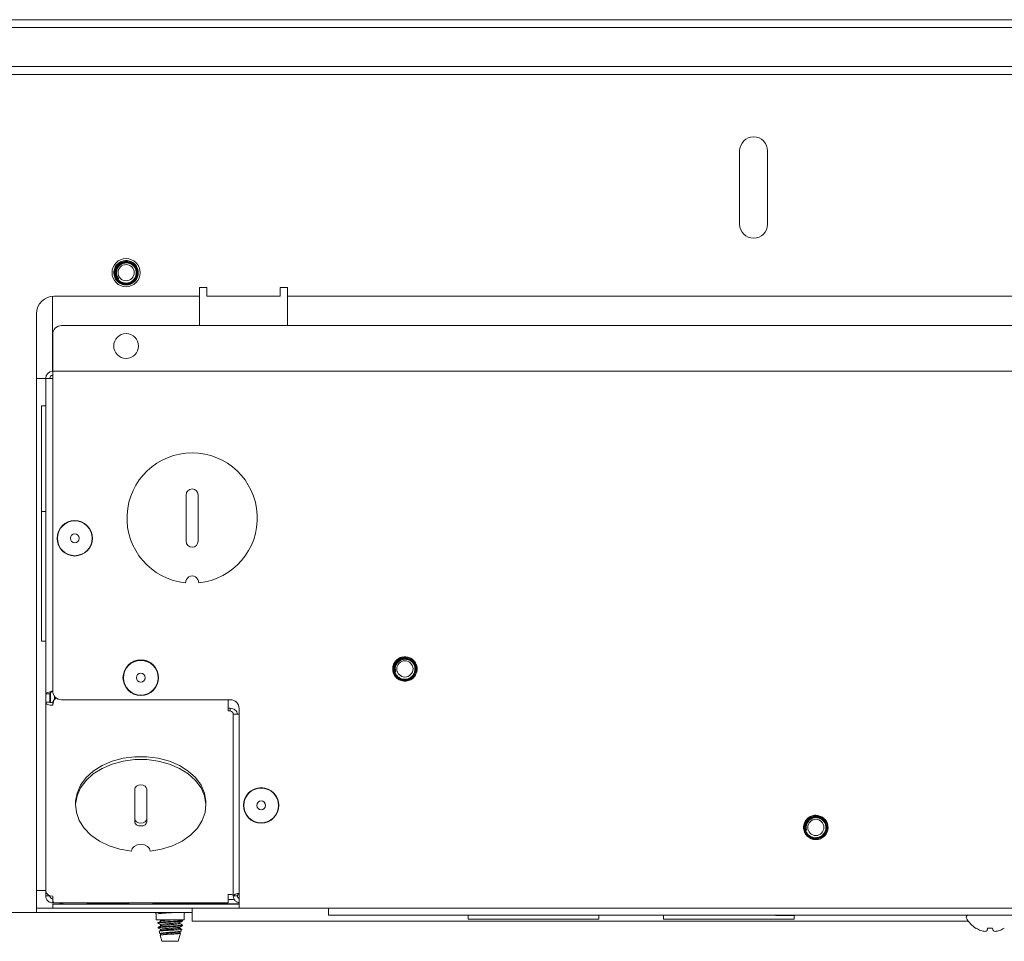
# Paper-space layout 'Sheet2' of a CAD drawing. Units: millimetres. Extents: x 11 to 430, y 2 to 275.
# Drawn here: x 109 to 125, y 71 to 87 of the extents above; entities that cross this region are included whole.
import ezdxf

# ---------------------------------------------------------------- set-up
doc = ezdxf.new("R2010")
doc.units = ezdxf.units.MM

psp = doc.layouts.new('Sheet2')

# ---------------------------------------------------------------- linework, layer by layer
at = {"color": 7, "linetype": 'Continuous', "lineweight": 15}
for p, q in [((98.166, 86.407), (215.316, 86.407)), ((98.191, 86.542), (215.291, 86.542)), ((98.166, 85.742), (215.316, 85.742)), ((98.166, 85.607), (215.316, 85.607)), ((120.943, 84.307), (120.943, 83.057)), ((121.419, 83.057), (121.419, 84.307)), ((110.379, 82.353), (110.427, 82.385)), ((111.741, 81.982), (111.866, 81.982)), ((111.741, 81.982), (111.741, 81.832)), ((111.866, 81.982), (111.866, 81.96)), ((111.866, 81.832), (111.866, 81.96)), ((113.116, 81.982), (113.241, 81.982)), ((113.116, 81.982), (113.116, 81.96)), ((113.116, 81.96), (113.116, 81.832)), ((113.241, 81.982), (113.241, 81.832)), ((109.236, 80.551), (109.236, 81.83)), ((109.266, 81.832), (111.741, 81.832)), ((111.741, 81.832), (111.741, 81.332)), ((111.866, 81.832), (113.116, 81.832)), ((113.241, 81.332), (113.241, 81.832)), ((113.241, 81.832), (155.991, 81.832)), ((108.966, 71.482), (108.966, 81.532)), ((109.391, 81.332), (204.091, 81.332)), ((109.241, 80.602), (109.241, 81.182)), ((109.241, 80.602), (109.241, 80.552)), ((109.241, 80.432), (109.241, 80.552)), ((109.241, 80.552), (204.241, 80.552)), ((108.966, 80.432), (109.071, 80.432)), ((109.121, 80.432), (109.071, 80.432)), ((109.121, 80.432), (109.241, 80.432)), ((109.121, 75.057), (109.121, 80.432)), ((109.241, 80.432), (109.241, 75.107)), ((109.121, 79.962), (109.051, 79.962)), ((109.051, 79.962), (109.051, 78.162)), ((111.514, 78.445), (111.514, 77.658)), ((111.717, 77.658), (111.717, 78.445)), ((109.121, 78.162), (109.051, 78.162)), ((109.051, 78.162), (109.051, 75.953)), ((109.051, 75.953), (109.121, 75.953)), ((115.184, 75.637), (115.241, 75.648)), ((109.191, 75.057), (109.121, 75.057)), ((109.121, 75.057), (109.121, 74.917)), ((109.191, 74.917), (109.191, 75.057)), ((109.203, 75.079), (109.203, 74.91)), ((109.298, 74.989), (109.262, 74.952)), ((109.273, 75.013), (109.273, 74.964)), ((109.121, 71.697), (109.121, 74.917)), ((109.191, 74.917), (109.121, 74.917)), ((109.241, 74.917), (109.241, 74.867)), ((109.391, 74.957), (112.266, 74.957)), ((112.231, 74.952), (112.231, 74.957)), ((112.231, 74.952), (112.231, 74.867)), ((112.231, 74.867), (112.231, 74.765)), ((112.231, 74.814), (112.266, 74.814)), ((112.266, 74.765), (112.266, 74.814)), ((112.231, 74.765), (112.266, 74.765)), ((112.316, 74.712), (112.416, 74.712)), ((112.316, 74.712), (112.316, 71.617)), ((112.416, 74.807), (112.416, 71.527)), ((110.639, 73.434), (110.639, 72.878)), ((110.842, 72.878), (110.842, 73.434)), ((109.631, 73.205), (109.631, 73.156)), ((111.851, 73.156), (111.851, 73.205)), ((122.184, 72.937), (122.241, 72.948)), ((109.071, 71.707), (108.966, 71.707)), ((109.071, 71.707), (109.121, 71.707)), ((109.121, 71.617), (109.121, 71.697)), ((112.266, 71.637), (112.231, 71.637)), ((112.231, 71.637), (112.231, 71.533)), ((108.966, 71.482), (108.966, 71.332)), ((109.191, 71.617), (109.121, 71.617)), ((109.191, 71.617), (109.191, 71.62)), ((109.241, 71.533), (109.241, 71.612)), ((109.241, 71.533), (109.241, 71.497)), ((110.041, 71.497), (109.241, 71.497)), ((109.241, 71.407), (109.241, 71.477)), ((109.241, 71.477), (109.391, 71.477)), ((109.262, 71.497), (112.231, 71.497)), ((109.373, 71.497), (109.373, 71.482)), ((109.404, 71.482), (109.373, 71.482)), ((112.266, 71.477), (109.391, 71.477)), ((109.42, 71.497), (109.399, 71.477)), ((109.843, 71.477), (109.822, 71.497)), ((110.173, 71.482), (109.838, 71.482)), ((110.041, 71.497), (110.041, 71.497)), ((110.173, 71.482), (110.173, 71.497)), ((110.524, 71.482), (110.173, 71.482)), ((110.541, 71.497), (110.519, 71.477)), ((110.963, 71.477), (110.941, 71.497)), ((112.416, 71.482), (110.958, 71.482)), ((111.024, 71.482), (111.019, 71.477)), ((111.463, 71.477), (111.458, 71.482)), ((112.338, 71.552), (112.231, 71.552)), ((112.231, 71.533), (112.231, 71.497)), ((112.266, 71.477), (112.416, 71.477)), ((112.386, 71.617), (112.316, 71.617)), ((112.416, 71.407), (112.416, 71.527)), ((98.241, 71.332), (108.966, 71.332)), ((108.966, 71.407), (109.241, 71.407)), ((111.616, 71.332), (108.966, 71.332)), ((109.391, 71.407), (109.241, 71.407)), ((112.266, 71.407), (109.391, 71.407)), ((111.001, 71.307), (111.001, 71.207)), ((111.481, 71.207), (111.481, 71.307)), ((111.616, 71.182), (111.616, 71.407)), ((112.416, 71.407), (112.266, 71.407)), ((112.416, 71.407), (201.066, 71.407)), ((113.941, 71.407), (113.941, 71.287)), ((111.001, 71.207), (111.481, 71.207)), ((111.033, 71.159), (111.033, 71.149)), ((111.076, 71.204), (111.076, 71.184)), ((111.076, 71.124), (111.076, 71.105)), ((111.083, 71.207), (111.079, 71.205)), ((111.406, 71.144), (111.406, 71.163)), ((111.448, 71.2), (111.437, 71.207)), ((111.449, 71.189), (111.449, 71.199)), ((111.449, 71.109), (111.449, 71.119)), ((111.616, 71.182), (124.841, 71.182)), ((113.941, 71.287), (126.006, 71.287)), ((116.316, 71.287), (116.316, 71.217)), ((116.316, 71.217), (118.546, 71.217)), ((118.546, 71.217), (118.546, 71.287)), ((119.643, 71.287), (119.643, 71.217)), ((119.643, 71.217), (121.874, 71.217)), ((121.571, 71.282), (121.864, 71.282)), ((121.874, 71.217), (121.874, 71.282)), ((111.035, 71.08), (111.039, 71.066)), ((111.054, 71.012), (111.066, 70.971)), ((111.069, 70.968), (111.081, 70.965)), ((111.075, 71.088), (111.211, 71.088)), ((111.076, 71.045), (111.076, 71.026)), ((111.076, 70.966), (111.076, 70.936)), ((111.379, 70.842), (111.418, 70.978)), ((111.406, 71.065), (111.406, 71.084)), ((111.406, 70.985), (111.406, 71.004)), ((111.429, 71.018), (111.437, 71.046)), ((124.97, 71.063), (124.974, 71.063)), ((125.162, 71.026), (125.168, 71.063)), ((125.168, 71.063), (125.253, 71.063)), ((125.253, 71.063), (125.26, 71.026)), ((125.448, 71.063), (125.452, 71.063)), ((111.073, 70.944), (111.102, 70.842)), ((111.102, 70.842), (111.188, 70.842)), ((111.188, 70.842), (111.379, 70.842))]:
    psp.add_line(p, q, dxfattribs=at)
at = {"color": 7, "linetype": 'Continuous', "lineweight": 15, "flags": 128}
for points in [[(109.631, 73.205), (109.631, 73.227), (109.655, 73.368), (109.714, 73.504), (109.808, 73.63), (109.931, 73.742), (110.082, 73.837), (110.254, 73.911), (110.442, 73.961), (110.64, 73.987), (110.842, 73.987), (111.04, 73.961), (111.228, 73.911), (111.4, 73.837), (111.551, 73.742), (111.674, 73.63), (111.767, 73.504), (111.827, 73.368), (111.85, 73.226), (111.851, 73.205)], [(111.851, 73.205), (111.85, 73.226), (111.827, 73.368), (111.767, 73.504), (111.674, 73.63), (111.551, 73.742), (111.4, 73.837), (111.228, 73.911), (111.04, 73.961), (110.842, 73.987), (110.64, 73.987), (110.442, 73.961), (110.254, 73.911), (110.082, 73.837), (109.931, 73.742), (109.808, 73.63), (109.714, 73.504), (109.655, 73.368), (109.631, 73.227), (109.631, 73.205)], [(110.901, 72.379), (111.096, 72.412), (111.281, 72.47), (111.447, 72.55), (111.59, 72.65), (111.705, 72.767), (111.789, 72.897), (111.838, 73.035), (111.85, 73.177), (111.827, 73.318), (111.767, 73.454), (111.674, 73.581), (111.551, 73.693), (111.4, 73.787), (111.228, 73.861), (111.04, 73.912), (110.842, 73.938), (110.64, 73.938), (110.442, 73.912), (110.254, 73.861), (110.082, 73.788), (109.931, 73.693), (109.808, 73.581), (109.714, 73.455), (109.655, 73.319), (109.631, 73.177), (109.644, 73.035), (109.693, 72.897), (109.776, 72.767), (109.892, 72.651), (110.035, 72.55), (110.201, 72.47), (110.385, 72.412), (110.581, 72.379)], [(110.842, 73.434), (110.835, 73.462), (110.813, 73.485), (110.78, 73.5), (110.741, 73.506), (110.702, 73.5), (110.669, 73.485), (110.647, 73.462), (110.639, 73.434)], [(110.639, 72.927), (110.647, 72.9), (110.669, 72.876), (110.702, 72.861), (110.741, 72.855), (110.78, 72.861), (110.813, 72.876), (110.835, 72.9), (110.842, 72.927)], [(110.639, 72.878), (110.647, 72.85), (110.669, 72.827), (110.702, 72.811), (110.741, 72.806), (110.78, 72.811), (110.813, 72.827), (110.835, 72.85), (110.842, 72.878)], [(110.581, 72.379), (110.593, 72.423), (110.628, 72.459), (110.679, 72.484), (110.741, 72.492), (110.802, 72.484), (110.854, 72.459), (110.889, 72.422), (110.901, 72.379)], [(121.534, 71.287), (121.551, 71.283), (121.571, 71.282)], [(121.864, 71.282), (121.884, 71.283), (121.902, 71.287)]]:
    psp.add_lwpolyline(points, dxfattribs=at)
at = {"color": 7, "linetype": 'Continuous', "lineweight": 15}
for centre, radius in [((110.491, 82.232), 0.24), ((110.491, 82.232), 0.138), ((110.491, 80.982), 0.211), ((109.616, 77.707), 0.302), ((109.616, 77.707), 0.296), ((109.616, 77.707), 0.075), ((110.741, 75.332), 0.303), ((110.741, 75.332), 0.296), ((115.241, 75.482), 0.138), ((110.741, 75.332), 0.075), ((112.791, 73.157), 0.302), ((112.791, 73.157), 0.296), ((112.791, 73.157), 0.075), ((122.241, 72.782), 0.138)]:
    psp.add_circle(centre, radius, dxfattribs=at)
for centre, radius, start, end in [((121.181, 84.307), 0.238, 0, 180), ((121.181, 83.057), 0.238, 180, 0), ((110.491, 82.232), 0.208, 8.1043, 52.5888), ((110.491, 82.232), 0.165, 132.802, 221.8615), ((109.266, 81.532), 0.3, 90, 180), ((109.391, 81.182), 0.15, 90, 180), ((109.241, 80.432), 0.12, 90, 180), ((109.241, 80.432), 0.05, 90, 180), ((111.616, 78.052), 1.11, 275.809, 264.191), ((111.616, 78.445), 0.102, 0, 180), ((111.616, 77.658), 0.102, 180, 0), ((111.616, 76.953), 0.112, 356.9978, 183.0022), ((115.241, 75.482), 0.165, 110.2793, 199.3388), ((115.241, 75.482), 0.208, 345.5817, 30.0661), ((109.391, 75.107), 0.15, 180, 270), ((112.266, 74.807), 0.15, 0, 90), ((122.241, 72.782), 0.165, 110.2793, 199.3388), ((122.241, 72.782), 0.208, 345.5817, 30.0661), ((109.226, 71.718), 0.107, 191.4218, 278.0495), ((111.617, 71.51), 0.0331, 270, 301.8873), ((110.976, 71.307), 0.025, 0, 90), ((111.506, 71.307), 0.025, 90, 180), ((124.835, 71.253), 0.0331, 90, 207.9938), ((125.211, 71.453), 0.459, 207.9938, 238.3387), ((125.21, 71.459), 0.461, 239.229, 249.8813), ((125.168, 71.392), 0.384, 252.3082, 263.939), ((125.099, 71.116), 0.109, 284.8076, 304.868), ((125.322, 71.116), 0.109, 235.132, 255.1924), ((125.254, 71.392), 0.384, 276.061, 287.6918), ((125.212, 71.459), 0.461, 290.1187, 300.771)]:
    psp.add_arc(centre, radius, start, end, dxfattribs=at)
for points, knots in [([(110.411, 82.424), (110.387, 82.411), (110.339, 82.384), (110.294, 82.313), (110.277, 82.232), (110.293, 82.15), (110.34, 82.08), (110.409, 82.034), (110.491, 82.018), (110.573, 82.034), (110.642, 82.081), (110.683, 82.143), (110.701, 82.206), (110.698, 82.243), (110.697, 82.261)], [0, 0, 0, 0, 0.087359, 0.177017, 0.26312, 0.351998, 0.440877, 0.52698, 0.616638, 0.703997, 0.791356, 0.881014, 0.940424, 1, 1, 1, 1]), ([(110.42, 82.403), (110.438, 82.409), (110.475, 82.422), (110.538, 82.417), (110.597, 82.392), (110.644, 82.349), (110.676, 82.292), (110.686, 82.228), (110.675, 82.163), (110.643, 82.106), (110.594, 82.062), (110.532, 82.036), (110.465, 82.032), (110.4, 82.051), (110.345, 82.09), (110.306, 82.146), (110.287, 82.211), (110.291, 82.28), (110.317, 82.344), (110.36, 82.393), (110.396, 82.412), (110.412, 82.421)], [0, 0, 0, 0, 0.045824, 0.097356, 0.148921, 0.200447, 0.252668, 0.305113, 0.35753, 0.410523, 0.463847, 0.517154, 0.57092, 0.625122, 0.679318, 0.733859, 0.788939, 0.844021, 0.899338, 0.955296, 1, 1, 1, 1]), ([(110.414, 82.417), (110.398, 82.408), (110.361, 82.388), (110.32, 82.338), (110.295, 82.275), (110.294, 82.207), (110.314, 82.144), (110.355, 82.091), (110.41, 82.055), (110.474, 82.04), (110.539, 82.047), (110.597, 82.074), (110.643, 82.12), (110.67, 82.178), (110.676, 82.241), (110.661, 82.301), (110.627, 82.353), (110.577, 82.391), (110.519, 82.409), (110.466, 82.407), (110.436, 82.396), (110.424, 82.392)], [0, 0, 0, 0, 0.047739, 0.104713, 0.161758, 0.218802, 0.274863, 0.33063, 0.3864, 0.441282, 0.49577, 0.550266, 0.603967, 0.657177, 0.710399, 0.762919, 0.814849, 0.866799, 0.918137, 0.968787, 1, 1, 1, 1]), ([(110.427, 82.385), (110.445, 82.391), (110.481, 82.403), (110.539, 82.396), (110.591, 82.372), (110.633, 82.332), (110.659, 82.28), (110.666, 82.222), (110.654, 82.164), (110.624, 82.113), (110.578, 82.075), (110.522, 82.054), (110.461, 82.053), (110.404, 82.072), (110.355, 82.109), (110.321, 82.16), (110.306, 82.22), (110.311, 82.282), (110.337, 82.338), (110.376, 82.38), (110.407, 82.396), (110.42, 82.403)], [0, 0, 0, 0, 0.050984, 0.102293, 0.153639, 0.204927, 0.257106, 0.309428, 0.361707, 0.414741, 0.468038, 0.521305, 0.575195, 0.629466, 0.68372, 0.738466, 0.793712, 0.848951, 0.904555, 0.960774, 1, 1, 1, 1]), ([(110.424, 82.392), (110.408, 82.383), (110.375, 82.364), (110.339, 82.317), (110.321, 82.261), (110.322, 82.203), (110.34, 82.155), (110.36, 82.131), (110.368, 82.121)], [0, 0, 0, 0, 0.173877, 0.352902, 0.532217, 0.711486, 0.886519, 1, 1, 1, 1]), ([(110.412, 82.421), (110.435, 82.428), (110.479, 82.442), (110.553, 82.435), (110.595, 82.41), (110.617, 82.397)], [0, 0, 0, 0, 0.322902, 0.645823, 1, 1, 1, 1]), ([(110.697, 82.261), (110.691, 82.284), (110.679, 82.329), (110.633, 82.384), (110.574, 82.422), (110.505, 82.437), (110.451, 82.431), (110.422, 82.42), (110.414, 82.417)], [0, 0, 0, 0, 0.188091, 0.376189, 0.564288, 0.749394, 0.933455, 1, 1, 1, 1]), ([(115.241, 75.69), (115.214, 75.687), (115.159, 75.681), (115.09, 75.632), (115.043, 75.563), (115.027, 75.482), (115.043, 75.4), (115.09, 75.33), (115.159, 75.284), (115.241, 75.268), (115.323, 75.284), (115.385, 75.326), (115.425, 75.377), (115.437, 75.412), (115.443, 75.43)], [0, 0, 0, 0, 0.087359, 0.177017, 0.26312, 0.351998, 0.440877, 0.52698, 0.616638, 0.703997, 0.791356, 0.881014, 0.940424, 1, 1, 1, 1]), ([(115.241, 75.667), (115.26, 75.666), (115.299, 75.663), (115.355, 75.635), (115.4, 75.589), (115.428, 75.531), (115.435, 75.467), (115.42, 75.403), (115.385, 75.348), (115.333, 75.307), (115.271, 75.285), (115.204, 75.285), (115.141, 75.308), (115.088, 75.35), (115.052, 75.407), (115.037, 75.473), (115.045, 75.541), (115.075, 75.603), (115.123, 75.652), (115.182, 75.681), (115.223, 75.685), (115.241, 75.687)], [0, 0, 0, 0, 0.045824, 0.097356, 0.148921, 0.200447, 0.252668, 0.305113, 0.35753, 0.410523, 0.463847, 0.517154, 0.57092, 0.625122, 0.679318, 0.733859, 0.788939, 0.844021, 0.899338, 0.955296, 1, 1, 1, 1]), ([(115.241, 75.682), (115.222, 75.68), (115.181, 75.676), (115.124, 75.646), (115.077, 75.597), (115.049, 75.535), (115.044, 75.468), (115.061, 75.404), (115.099, 75.349), (115.152, 75.311), (115.215, 75.292), (115.279, 75.296), (115.338, 75.321), (115.385, 75.363), (115.415, 75.419), (115.425, 75.481), (115.413, 75.542), (115.382, 75.595), (115.335, 75.634), (115.285, 75.653), (115.253, 75.655), (115.241, 75.655)], [0, 0, 0, 0, 0.047739, 0.104713, 0.161758, 0.218802, 0.274863, 0.33063, 0.3864, 0.441282, 0.49577, 0.550266, 0.603967, 0.657177, 0.710399, 0.762919, 0.814849, 0.866799, 0.918137, 0.968787, 1, 1, 1, 1]), ([(115.241, 75.648), (115.26, 75.646), (115.297, 75.643), (115.348, 75.615), (115.387, 75.573), (115.41, 75.52), (115.415, 75.462), (115.399, 75.405), (115.366, 75.357), (115.318, 75.321), (115.261, 75.304), (115.201, 75.306), (115.145, 75.328), (115.099, 75.367), (115.068, 75.42), (115.057, 75.48), (115.065, 75.542), (115.094, 75.597), (115.14, 75.639), (115.191, 75.663), (115.226, 75.666), (115.241, 75.667)], [0, 0, 0, 0, 0.050984, 0.102293, 0.153639, 0.204927, 0.257106, 0.309428, 0.361707, 0.414741, 0.468038, 0.521305, 0.575195, 0.629466, 0.68372, 0.738466, 0.793712, 0.848951, 0.904555, 0.960774, 1, 1, 1, 1]), ([(115.241, 75.655), (115.222, 75.653), (115.184, 75.648), (115.134, 75.618), (115.095, 75.574), (115.074, 75.52), (115.072, 75.468), (115.081, 75.439), (115.085, 75.427)], [0, 0, 0, 0, 0.173877, 0.352902, 0.532217, 0.711486, 0.886519, 1, 1, 1, 1]), ([(115.241, 75.687), (115.264, 75.685), (115.311, 75.681), (115.376, 75.645), (115.406, 75.606), (115.421, 75.586)], [0, 0, 0, 0, 0.322902, 0.645823, 1, 1, 1, 1]), ([(115.443, 75.43), (115.446, 75.453), (115.452, 75.5), (115.431, 75.568), (115.391, 75.626), (115.333, 75.666), (115.28, 75.681), (115.249, 75.682), (115.241, 75.682)], [0, 0, 0, 0, 0.188091, 0.376189, 0.564288, 0.749394, 0.933455, 1, 1, 1, 1]), ([(122.241, 72.99), (122.214, 72.987), (122.159, 72.981), (122.09, 72.932), (122.043, 72.863), (122.027, 72.782), (122.043, 72.7), (122.09, 72.63), (122.159, 72.584), (122.241, 72.568), (122.323, 72.584), (122.385, 72.626), (122.425, 72.677), (122.437, 72.712), (122.443, 72.73)], [0, 0, 0, 0, 0.087359, 0.177017, 0.26312, 0.351998, 0.440877, 0.52698, 0.616638, 0.703997, 0.791356, 0.881014, 0.940424, 1, 1, 1, 1]), ([(122.241, 72.967), (122.26, 72.966), (122.299, 72.963), (122.355, 72.935), (122.4, 72.889), (122.428, 72.831), (122.435, 72.767), (122.42, 72.703), (122.385, 72.648), (122.333, 72.607), (122.271, 72.585), (122.204, 72.585), (122.141, 72.608), (122.088, 72.65), (122.052, 72.707), (122.037, 72.773), (122.045, 72.841), (122.075, 72.903), (122.123, 72.952), (122.182, 72.981), (122.223, 72.985), (122.241, 72.987)], [0, 0, 0, 0, 0.045824, 0.097356, 0.148921, 0.200447, 0.252668, 0.305113, 0.35753, 0.410523, 0.463847, 0.517154, 0.57092, 0.625122, 0.679318, 0.733859, 0.788939, 0.844021, 0.899338, 0.955296, 1, 1, 1, 1]), ([(122.241, 72.982), (122.222, 72.98), (122.181, 72.976), (122.124, 72.946), (122.077, 72.897), (122.049, 72.835), (122.044, 72.768), (122.061, 72.704), (122.099, 72.649), (122.152, 72.611), (122.215, 72.592), (122.279, 72.596), (122.338, 72.621), (122.385, 72.663), (122.415, 72.719), (122.425, 72.781), (122.413, 72.842), (122.382, 72.895), (122.335, 72.934), (122.285, 72.953), (122.253, 72.955), (122.241, 72.955)], [0, 0, 0, 0, 0.047739, 0.104713, 0.161758, 0.218802, 0.274863, 0.33063, 0.3864, 0.441282, 0.49577, 0.550266, 0.603967, 0.657177, 0.710399, 0.762919, 0.814849, 0.866799, 0.918137, 0.968787, 1, 1, 1, 1]), ([(122.241, 72.948), (122.26, 72.946), (122.297, 72.943), (122.348, 72.915), (122.387, 72.873), (122.41, 72.82), (122.415, 72.762), (122.399, 72.705), (122.366, 72.657), (122.318, 72.621), (122.261, 72.604), (122.201, 72.606), (122.145, 72.628), (122.099, 72.667), (122.068, 72.72), (122.057, 72.78), (122.065, 72.842), (122.094, 72.897), (122.14, 72.939), (122.191, 72.963), (122.226, 72.966), (122.241, 72.967)], [0, 0, 0, 0, 0.050984, 0.102293, 0.153639, 0.204927, 0.257106, 0.309428, 0.361707, 0.414741, 0.468038, 0.521305, 0.575195, 0.629466, 0.68372, 0.738466, 0.793712, 0.848951, 0.904555, 0.960774, 1, 1, 1, 1]), ([(122.241, 72.987), (122.264, 72.985), (122.311, 72.981), (122.376, 72.945), (122.406, 72.906), (122.421, 72.886)], [0, 0, 0, 0, 0.322902, 0.645823, 1, 1, 1, 1]), ([(122.443, 72.73), (122.446, 72.753), (122.452, 72.8), (122.431, 72.868), (122.391, 72.926), (122.333, 72.966), (122.28, 72.981), (122.249, 72.982), (122.241, 72.982)], [0, 0, 0, 0, 0.188091, 0.376189, 0.564288, 0.749394, 0.933455, 1, 1, 1, 1]), ([(122.241, 72.955), (122.222, 72.953), (122.184, 72.948), (122.134, 72.918), (122.095, 72.874), (122.074, 72.82), (122.072, 72.768), (122.081, 72.739), (122.085, 72.727)], [0, 0, 0, 0, 0.173877, 0.352902, 0.532217, 0.711486, 0.886519, 1, 1, 1, 1]), ([(112.416, 71.662), (112.407, 71.659), (112.383, 71.653), (112.349, 71.642), (112.321, 71.63), (112.318, 71.621), (112.316, 71.617)], [0, 0, 0, 0, 0.158362, 0.438908, 0.719454, 1, 1, 1, 1]), ([(112.416, 71.654), (112.41, 71.65), (112.399, 71.642), (112.388, 71.63), (112.387, 71.621), (112.386, 71.617)], [0, 0, 0, 0, 0.321257, 0.660629, 1, 1, 1, 1]), ([(109.358, 71.497), (109.359, 71.495), (109.364, 71.483), (109.369, 71.482), (109.373, 71.482)], [0, 0, 0, 0, 0.183998, 1, 1, 1, 1]), ([(112.316, 71.617), (112.318, 71.601), (112.321, 71.57), (112.349, 71.531), (112.383, 71.506), (112.407, 71.502), (112.416, 71.501)], [0, 0, 0, 0, 0.280546, 0.561092, 0.841638, 1, 1, 1, 1]), ([(112.386, 71.617), (112.387, 71.611), (112.388, 71.598), (112.399, 71.581), (112.41, 71.575), (112.416, 71.572)], [0, 0, 0, 0, 0.339371, 0.678743, 1, 1, 1, 1]), ([(111.303, 71.332), (111.283, 71.33), (111.236, 71.328), (111.159, 71.323), (111.09, 71.318), (111.042, 71.313), (111.036, 71.31), (111.033, 71.308)], [0, 0, 0, 0, 0.162225, 0.373282, 0.58434, 0.788809, 1, 1, 1, 1]), ([(111.445, 71.2), (111.447, 71.199), (111.454, 71.197), (111.437, 71.194), (111.392, 71.189), (111.323, 71.184), (111.241, 71.179), (111.159, 71.174), (111.09, 71.169), (111.042, 71.164), (111.036, 71.161), (111.033, 71.159)], [0, 0, 0, 0, 0.02881, 0.149448, 0.270087, 0.393901, 0.512806, 0.635543, 0.75828, 0.877185, 1, 1, 1, 1]), ([(111.449, 71.189), (111.449, 71.189), (111.454, 71.187), (111.436, 71.184), (111.393, 71.179), (111.322, 71.174), (111.241, 71.169), (111.159, 71.164), (111.09, 71.159), (111.042, 71.154), (111.036, 71.151), (111.033, 71.149)], [0, 0, 0, 0, 0.001027, 0.125117, 0.249207, 0.376562, 0.498869, 0.625117, 0.751365, 0.873672, 1, 1, 1, 1]), ([(111.035, 71.15), (111.042, 71.146), (111.056, 71.138), (111.069, 71.13), (111.077, 71.126)], [0, 0, 0, 0, 0.484876, 1, 1, 1, 1]), ([(111.08, 71.187), (111.073, 71.183), (111.059, 71.174), (111.045, 71.166), (111.037, 71.162)], [0, 0, 0, 0, 0.49992, 1, 1, 1, 1]), ([(111.445, 71.121), (111.447, 71.12), (111.454, 71.118), (111.437, 71.114), (111.392, 71.11), (111.323, 71.104), (111.241, 71.1), (111.168, 71.095), (111.112, 71.091), (111.087, 71.089), (111.075, 71.088)], [0, 0, 0, 0, 0.036079, 0.187159, 0.338239, 0.493295, 0.642204, 0.795911, 0.899746, 1, 1, 1, 1]), ([(111.403, 71.163), (111.401, 71.161), (111.396, 71.159), (111.36, 71.154), (111.306, 71.149), (111.241, 71.144), (111.176, 71.139), (111.121, 71.134), (111.086, 71.13), (111.081, 71.127), (111.079, 71.126)], [0, 0, 0, 0, 0.097527, 0.230793, 0.367581, 0.498923, 0.634517, 0.770111, 0.901453, 1, 1, 1, 1]), ([(111.278, 71.207), (111.266, 71.206), (111.232, 71.203), (111.175, 71.199), (111.122, 71.194), (111.089, 71.19), (111.084, 71.188), (111.083, 71.187)], [0, 0, 0, 0, 0.142536, 0.395043, 0.647549, 0.892139, 1, 1, 1, 1]), ([(111.403, 71.145), (111.404, 71.145), (111.41, 71.143), (111.396, 71.139), (111.361, 71.134), (111.306, 71.129), (111.241, 71.125), (111.176, 71.119), (111.122, 71.114), (111.089, 71.111), (111.084, 71.108), (111.083, 71.107)], [0, 0, 0, 0, 0.035276, 0.164472, 0.293668, 0.426279, 0.55361, 0.685064, 0.816517, 0.943848, 1, 1, 1, 1]), ([(111.405, 71.162), (111.412, 71.167), (111.427, 71.175), (111.441, 71.183), (111.448, 71.188)], [0, 0, 0, 0, 0.49977, 1, 1, 1, 1]), ([(111.448, 71.12), (111.441, 71.125), (111.427, 71.133), (111.413, 71.141), (111.406, 71.145)], [0, 0, 0, 0, 0.512868, 1, 1, 1, 1]), ([(111.034, 71.071), (111.041, 71.067), (111.055, 71.059), (111.069, 71.051), (111.077, 71.046)], [0, 0, 0, 0, 0.50005, 1, 1, 1, 1]), ([(111.036, 71.081), (111.037, 71.082), (111.038, 71.084), (111.062, 71.087), (111.075, 71.088)], [0, 0, 0, 0, 0.434482, 1, 1, 1, 1]), ([(111.08, 71.107), (111.073, 71.103), (111.059, 71.095), (111.045, 71.087), (111.037, 71.082)], [0, 0, 0, 0, 0.49992, 1, 1, 1, 1]), ([(111.211, 71.088), (111.189, 71.086), (111.144, 71.083), (111.088, 71.077), (111.051, 71.073), (111.036, 71.069), (111.04, 71.067), (111.041, 71.066)], [0, 0, 0, 0, 0.238902, 0.477813, 0.716726, 0.951836, 1, 1, 1, 1]), ([(111.056, 71.013), (111.056, 71.014), (111.056, 71.016), (111.081, 71.019), (111.123, 71.022), (111.18, 71.026), (111.245, 71.03), (111.309, 71.033), (111.367, 71.037), (111.411, 71.041), (111.437, 71.044), (111.436, 71.047), (111.436, 71.048)], [0, 0, 0, 0, 0.074577, 0.176515, 0.278378, 0.381614, 0.485291, 0.588916, 0.693678, 0.799094, 0.904478, 1, 1, 1, 1]), ([(111.08, 71.028), (111.073, 71.024), (111.066, 71.02), (111.059, 71.016), (111.058, 71.015)], [0, 0, 0, 0, 0.917612, 1, 1, 1, 1]), ([(111.427, 71.019), (111.427, 71.017), (111.425, 71.014), (111.398, 71.01), (111.352, 71.005), (111.295, 70.999), (111.232, 70.995), (111.171, 70.989), (111.119, 70.984), (111.083, 70.979), (111.065, 70.975), (111.067, 70.972), (111.068, 70.971)], [0, 0, 0, 0, 0.083721, 0.195722, 0.30609, 0.415446, 0.52483, 0.632769, 0.739496, 0.846264, 0.951774, 1, 1, 1, 1]), ([(111.403, 70.987), (111.404, 70.986), (111.41, 70.984), (111.396, 70.98), (111.361, 70.976), (111.306, 70.97), (111.241, 70.966), (111.176, 70.961), (111.12, 70.955), (111.086, 70.951), (111.071, 70.947), (111.076, 70.946), (111.076, 70.946)], [0, 0, 0, 0, 0.033381, 0.153305, 0.273229, 0.396324, 0.514517, 0.636536, 0.758555, 0.876749, 0.999843, 1, 1, 1, 1]), ([(111.075, 70.944), (111.075, 70.945), (111.076, 70.948), (111.1, 70.951), (111.14, 70.955), (111.192, 70.959), (111.251, 70.962), (111.308, 70.966), (111.359, 70.969), (111.397, 70.973), (111.418, 70.976), (111.417, 70.979), (111.416, 70.98)], [0, 0, 0, 0, 0.084889, 0.186225, 0.287448, 0.390428, 0.493691, 0.596868, 0.701536, 0.806723, 0.911851, 1, 1, 1, 1]), ([(111.403, 71.004), (111.401, 71.003), (111.396, 71), (111.36, 70.996), (111.306, 70.99), (111.241, 70.986), (111.176, 70.98), (111.121, 70.975), (111.083, 70.971), (111.078, 70.967), (111.076, 70.966)], [0, 0, 0, 0, 0.09405, 0.222541, 0.354429, 0.481067, 0.611803, 0.742539, 0.869176, 1, 1, 1, 1]), ([(111.403, 71.083), (111.401, 71.082), (111.396, 71.079), (111.36, 71.075), (111.306, 71.07), (111.241, 71.065), (111.176, 71.06), (111.121, 71.055), (111.086, 71.051), (111.081, 71.048), (111.079, 71.046)], [0, 0, 0, 0, 0.097527, 0.230793, 0.367581, 0.498923, 0.634517, 0.770111, 0.901453, 1, 1, 1, 1]), ([(111.403, 71.066), (111.404, 71.066), (111.41, 71.063), (111.396, 71.06), (111.361, 71.055), (111.306, 71.05), (111.241, 71.045), (111.176, 71.04), (111.122, 71.035), (111.089, 71.031), (111.084, 71.029), (111.083, 71.028)], [0, 0, 0, 0, 0.035269, 0.164465, 0.293661, 0.426273, 0.553604, 0.685058, 0.816511, 0.943843, 1, 1, 1, 1]), ([(111.449, 71.109), (111.449, 71.109), (111.454, 71.108), (111.436, 71.105), (111.393, 71.1), (111.33, 71.095), (111.267, 71.091), (111.23, 71.089), (111.211, 71.088)], [0, 0, 0, 0, 0.001883, 0.22933, 0.456777, 0.690208, 0.844887, 1, 1, 1, 1]), ([(111.405, 71.083), (111.412, 71.087), (111.427, 71.096), (111.441, 71.104), (111.448, 71.108)], [0, 0, 0, 0, 0.49977, 1, 1, 1, 1]), ([(111.405, 71.004), (111.411, 71.007), (111.418, 71.011), (111.425, 71.015), (111.426, 71.016)], [0, 0, 0, 0, 0.845933, 1, 1, 1, 1]), ([(111.445, 71.043), (111.439, 71.047), (111.426, 71.054), (111.413, 71.062), (111.406, 71.066)], [0, 0, 0, 0, 0.513819, 1, 1, 1, 1]), ([(111.416, 70.98), (111.416, 70.98), (111.413, 70.982), (111.409, 70.984), (111.406, 70.986)], [0, 0, 0, 0, 0.092781, 1, 1, 1, 1])]:
    psp.add_open_spline(points, degree=3, knots=knots, dxfattribs=at)
for points in [[(109.241, 75.107), (109.225, 75.102), (109.194, 75.094), (109.154, 75.082), (109.126, 75.069), (109.123, 75.061), (109.121, 75.057)], [(109.241, 75.107), (109.234, 75.102), (109.221, 75.094), (109.205, 75.082), (109.193, 75.069), (109.192, 75.061), (109.191, 75.057)], [(109.121, 74.917), (109.123, 74.909), (109.126, 74.893), (109.154, 74.873), (109.194, 74.862), (109.225, 74.865), (109.241, 74.867)], [(109.191, 74.917), (109.192, 74.916), (109.193, 74.912), (109.205, 74.909), (109.221, 74.91), (109.234, 74.914), (109.241, 74.917)], [(109.241, 74.867), (109.243, 74.873), (109.246, 74.885), (109.251, 74.906), (109.256, 74.928), (109.26, 74.944), (109.262, 74.952)], [(109.241, 74.917), (109.244, 74.922), (109.251, 74.932), (109.258, 74.945), (109.262, 74.952)], [(112.386, 74.712), (112.384, 74.724), (112.38, 74.75), (112.353, 74.782), (112.313, 74.806), (112.282, 74.812), (112.266, 74.814)], [(112.316, 74.712), (112.315, 74.718), (112.314, 74.73), (112.302, 74.746), (112.286, 74.759), (112.272, 74.763), (112.266, 74.765)], [(112.266, 71.637), (112.272, 71.638), (112.286, 71.64), (112.302, 71.635), (112.314, 71.627), (112.315, 71.621), (112.316, 71.617)], [(109.121, 71.617), (109.123, 71.601), (109.126, 71.569), (109.154, 71.53), (109.194, 71.502), (109.225, 71.498), (109.241, 71.497)], [(109.191, 71.617), (109.192, 71.61), (109.193, 71.597), (109.205, 71.58), (109.221, 71.569), (109.234, 71.567), (109.241, 71.567)], [(109.262, 71.497), (109.26, 71.498), (109.256, 71.499), (109.251, 71.506), (109.246, 71.517), (109.243, 71.527), (109.241, 71.533)]]:
    psp.add_open_spline(points, degree=3, dxfattribs=at)

doc.saveas('drawing.dxf')
